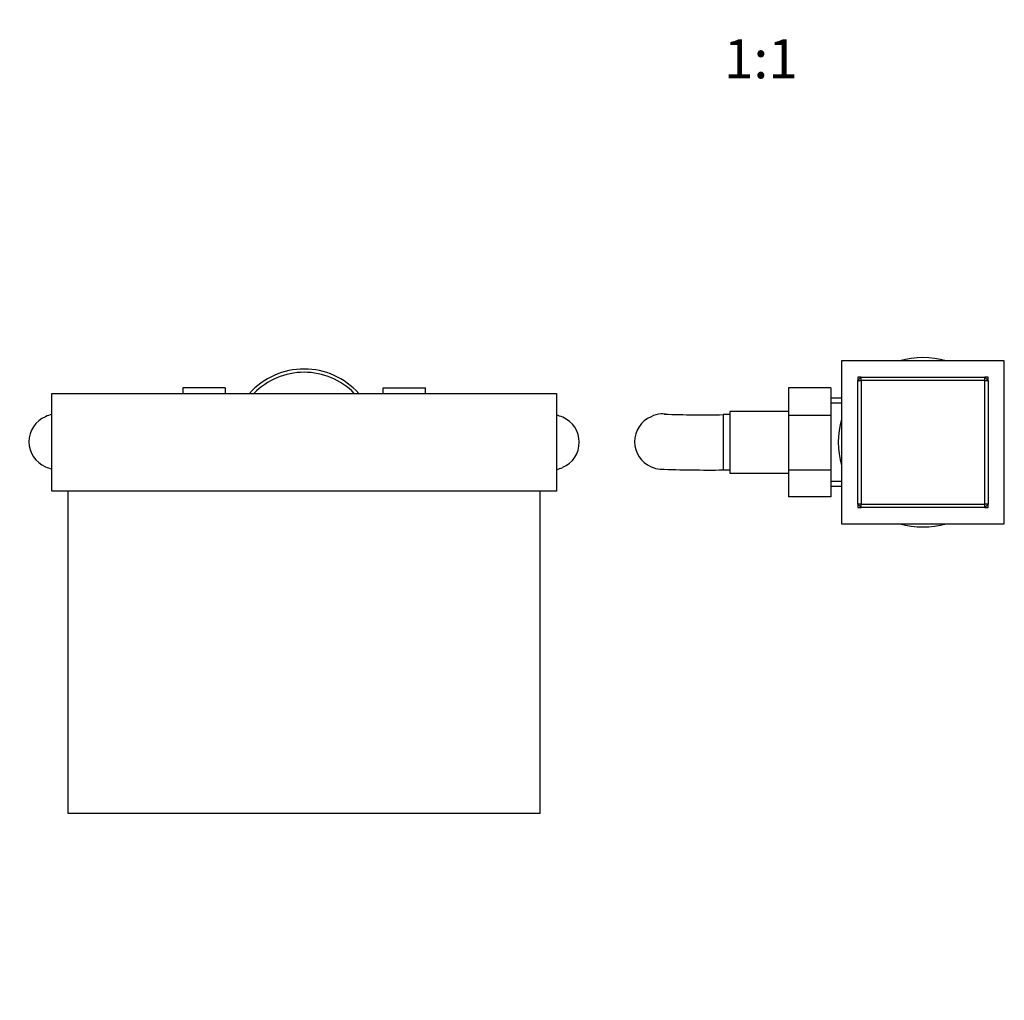
# Model space of a CAD drawing. Units: millimetres. Extents: x 0 to 1363, y 0 to 2106.
# Drawn here: x 495 to 798, y 755 to 1056 of the extents above; entities that cross this region are included whole.
import ezdxf
from ezdxf import colors
from ezdxf.entities.mleader import LeaderData, LeaderLine
from ezdxf.enums import TextEntityAlignment as Align
from ezdxf.math import Vec2, Vec3

# ---------------------------------------------------------------- set-up
doc = ezdxf.new("R2010")
doc.units = ezdxf.units.MM
doc.layers.add('DV5_Défaut', color=7, linetype='Continuous')
doc.layers.add('Défaut', color=7, linetype='Continuous')
doc.styles.add('SEACAD_ArialB', font='arialbd.ttf')

# ---------------------------------------------------------------- blocks, each defined once
blk = doc.blocks.new('_DOT')
at = {"color": 0}
blk.add_line((0, 0), (-1, 0), dxfattribs=at)
at = {"color": 0, "const_width": 0.333}
blk.add_lwpolyline([(-0.1665, 0, 1), (0.1665, 0, 1)], format="xyb", close=True, dxfattribs=at)
blk = doc.blocks.new('SE4')
at = {"layer": 'DV5_Défaut', "color": 7, "linetype": 'Continuous'}
for p, q in [((747.53, 951), (747.53, 901)), ((797.53, 951), (747.53, 951)), ((797.53, 901), (797.53, 951)), ((752.53, 945), (753.53, 946)), ((753.53, 946), (752.53, 946)), ((752.53, 946), (752.53, 945)), ((752.53, 907), (752.53, 945)), ((752.53, 945), (753.53, 945)), ((753.53, 946), (791.53, 946)), ((753.53, 945), (753.53, 946)), ((791.53, 945), (753.53, 945)), ((753.53, 945), (753.53, 907)), ((791.53, 946), (792.53, 945)), ((791.53, 945), (791.53, 946)), ((792.53, 946), (791.53, 946)), ((791.53, 907), (791.53, 945)), ((791.53, 945), (792.53, 945)), ((792.53, 945), (792.53, 946)), ((792.53, 945), (792.53, 907)), ((505.03, 941), (660.03, 941)), ((505.03, 911), (505.03, 941)), ((545.28, 942.72), (545.28, 941)), ((558.28, 942.72), (545.28, 942.72)), ((558.28, 942.72), (558.28, 941)), ((606.78, 942.74), (619.78, 942.74)), ((606.78, 941), (606.78, 942.74)), ((619.78, 941), (619.78, 942.74)), ((660.03, 941), (660.03, 911)), ((731.23, 942.72), (731.23, 934.22)), ((744.23, 942.72), (731.23, 942.72)), ((744.23, 942.72), (744.23, 934.22)), ((747.53, 939.5), (744.23, 939.5)), ((747.53, 938.05), (744.23, 938.05)), ((711.23, 934.5), (711.23, 934.49)), ((713.23, 934.5), (711.23, 934.5)), ((711.23, 934.49), (711.23, 917.5)), ((713.23, 935.5), (713.23, 916.5)), ((731.23, 935.5), (713.23, 935.5)), ((731.23, 934.22), (731.23, 917.44)), ((744.23, 934.22), (731.23, 934.22)), ((744.23, 934.22), (744.23, 917.44)), ((711.23, 917.5), (713.23, 917.5)), ((713.23, 916.5), (731.23, 916.5)), ((731.23, 917.44), (731.23, 909.25)), ((744.23, 917.44), (731.23, 917.44)), ((744.23, 917.44), (744.23, 909.25)), ((747.53, 913.94), (744.23, 913.94)), ((660.03, 911), (505.03, 911)), ((510.03, 812), (510.03, 911)), ((655.03, 812), (655.03, 911)), ((744.23, 912.5), (747.53, 912.5)), ((744.23, 909.25), (731.23, 909.25)), ((753.53, 907), (752.53, 907)), ((753.53, 906), (752.53, 907)), ((752.53, 907), (752.53, 906)), ((752.53, 906), (753.53, 906)), ((753.53, 907), (791.53, 907)), ((753.53, 906), (753.53, 907)), ((791.53, 906), (753.53, 906)), ((792.53, 907), (791.53, 907)), ((791.53, 906), (791.53, 907)), ((792.53, 907), (791.53, 906)), ((791.53, 906), (792.53, 906)), ((792.53, 906), (792.53, 907)), ((747.53, 901), (797.53, 901)), ((655.03, 812), (510.03, 812))]:
    blk.add_line(p, q, dxfattribs=at)
for centre, radius, start, end in [((772.53, 926), 26, 74.0576, 105.9424), ((582.53, 926), 22.5, 41.8103, 138.1897), ((582.53, 926), 21.5, 44.2407, 135.7593), ((506.86, 926.15), 8.57, 102.2981, 115.7747), ((658.32, 926.23), 8.28, 64.1852, 78.1275), ((692.81, 926.15), 8.57, 94.6068, 115.7747), ((692.49, 926.63), 8.07, 79.2194, 92.6714), ((705.02, 1219.47), 285.05, 267.6273, 271.2482), ((506.38, 926.18), 8.34, 112.937, 247.063), ((658.68, 926), 8.34, 292.925, 67.075), ((692.33, 926.18), 8.34, 112.937, 247.063), ((772.53, 926), 26, 164.0576, 195.9424), ((506.62, 925.7), 8, 244.1486, 258.5559), ((658.32, 925.76), 8.28, 281.8725, 295.8148), ((692.57, 925.7), 8, 244.1486, 264.8585), ((706.92, 1365.29), 447.81, 268.0709, 270.5516), ((772.53, 926), 26, 254.0576, 285.9424)]:
    blk.add_arc(centre, radius, start, end, dxfattribs=at)

msp = doc.modelspace()

# ---------------------------------------------------------------- block references
at = {"layer": 'Défaut'}
msp.add_blockref('SE4', (0, 0), dxfattribs=at)

# ---------------------------------------------------------------- texts
at = {"layer": 'Défaut', "color": 7, "linetype": 'Continuous', "style": 'SEACAD_ArialB'}
msp.add_text('1:1', height=12, dxfattribs=at).set_placement((711.41, 1049.78), align=Align.TOP_LEFT)

# ---------------------------------------------------------------- leaders
at = {"layer": 'Défaut', "color": 7, "linetype": 'Continuous'}
ml = msp.add_multileader_mtext('Standard', dxfattribs=at)
ml.set_content('{\\pxsm0.9;\\fSolid Edge ISO|b1||i0||c0|p34;\\W1.;11/04/2023\\P}', color=256)
ml.set_leader_properties()
ml.set_arrow_properties(name='DOT')
ml.build(insert=Vec2(0, 0))
ml.multileader.update_dxf_attribs({"leader_type": 0, "dogleg_length": 0, "arrow_head_size": 12})
ctx = ml.context
ctx.base_point, ctx.char_height, ctx.arrow_head_size, ctx.landing_gap_size = Vec3(1062.49, 2098.52), 12, 12, 4.2
notes = []
notes.append((ctx, [(0, (0, 0, 0), (0, 0), (1, 0), 1, [])]))
ctx.mtext.insert = Vec3(1064.49, 2104.64)
for ctx, leaders in notes:
    for number, flags, end, landing, length, lines in leaders:
        leader = LeaderData()
        leader.index, (leader.has_last_leader_line, leader.has_dogleg_vector, leader.attachment_direction) = number, flags
        leader.last_leader_point, leader.dogleg_vector, leader.dogleg_length = Vec3(end), Vec3(landing), length
        for number, points, colour, breaks in lines:
            line = LeaderLine()
            line.index, line.vertices, line.color, line.breaks = number, Vec3.list(points), colors.encode_raw_color(colour), breaks
            leader.lines.append(line)
        ctx.leaders.append(leader)

doc.saveas('drawing.dxf')
